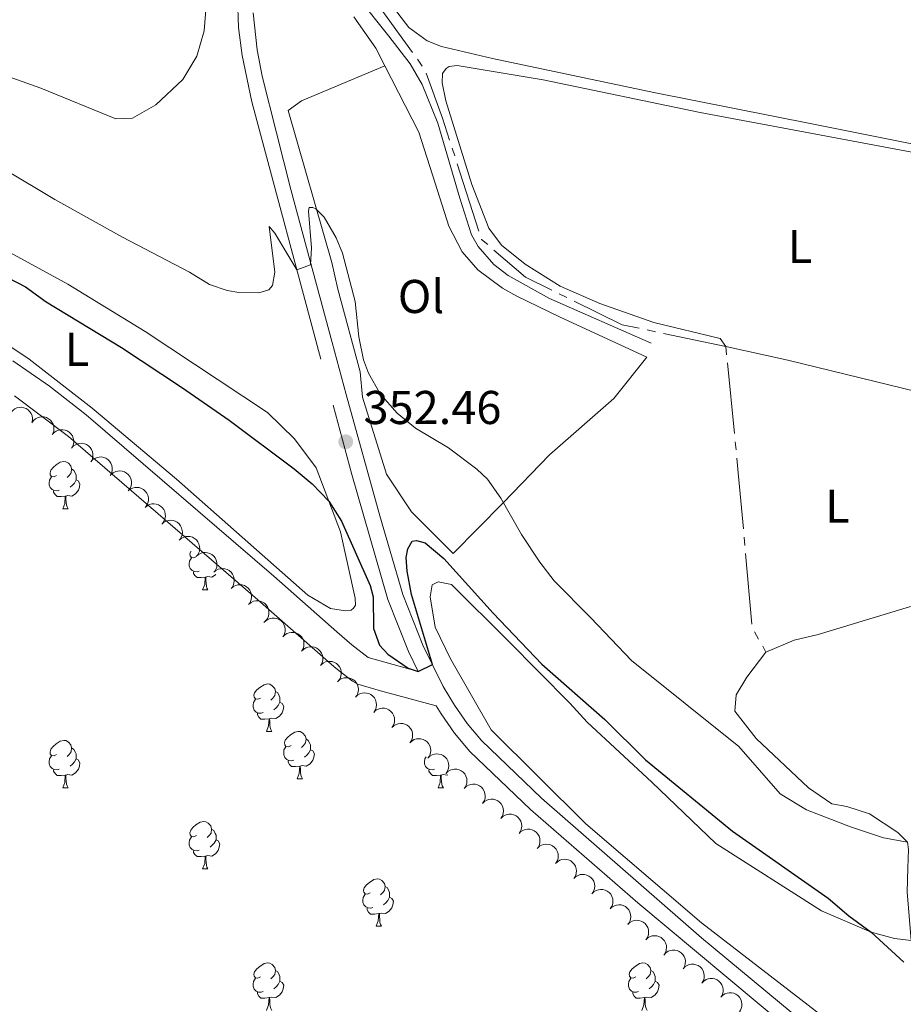
# Model space of a CAD drawing. Units: metres. Extents: x 627787 to 632297, y 694716 to 697768.
# Drawn here: x 630059 to 630246, y 695430 to 695638 of the extents above; entities that cross this region are included whole.
import ezdxf
from ezdxf.enums import TextEntityAlignment as Align

# ---------------------------------------------------------------- set-up
doc = ezdxf.new("R2010")
doc.units = ezdxf.units.M
doc.header["$MEASUREMENT"] = 0
doc.linetypes.add('DGN Style 3', pattern=[78.86977, 56.33555, -22.53422])
for name, color, linetype, lineweight in [('Carátula', 7, 'Continuous', 0), ('Elementos auxiliares', 7, 'Continuous', 0), ('Entidades rústicas y varios', 7, 'Continuous', 0), ('Hidrografía', 7, 'Continuous', 0), ('Relieve y altimetría', 7, 'Continuous', 0), ('Textos de rotulación', 7, 'Continuous', 0), ('Viales y ferrocarril', 7, 'Continuous', 0)]:
    doc.layers.add(name, color=color, linetype=linetype, lineweight=lineweight)
doc.styles.add('Style-Arial', font='txt')
doc.styles.add('Style-Arial Narrow', font='txt')

# ---------------------------------------------------------------- blocks, each defined once
blk = doc.blocks.new('5PATER_45')
at = {"layer": 'Relieve y altimetría', "linetype": 'Continuous', "lineweight": 0}
h = blk.add_hatch(color=250, dxfattribs=at)
edge = h.paths.add_edge_path()
edge.add_ellipse((0, 0), major_axis=(-1.1, -1.11), ratio=0.999422, start_angle=0, end_angle=360)

msp = doc.modelspace()

# ---------------------------------------------------------------- linework, layer by layer
at = {"layer": 'Carátula', "color": 7, "linetype": 'Continuous', "lineweight": 0}
msp.add_3dface([(627842.822, 694715.671), (632297.044, 694798.715), (632241.681, 697768.21), (627787.459, 697685.166)], dxfattribs=at)
at = {"layer": 'Elementos auxiliares', "color": 250, "linetype": 'Continuous', "lineweight": 0}
msp.add_3dface([(628705.36, 695125.74), (628662.77, 697439), (632091.16, 697502.92), (632134.88, 695189.68)], dxfattribs=at)
at = {"layer": 'Entidades rústicas y varios', "color": 92, "linetype": 'Continuous', "lineweight": 0, "flags": 128}
for points, elevation in [([(630056.611, 695554.329), (630056.788, 695554.863), (630057.103, 695555.357), (630057.44, 695555.702), (630057.808, 695555.953), (630058.254, 695556.162), (630058.733, 695556.276), (630059.223, 695556.293), (630059.718, 695556.204), (630060.192, 695556.025), (630060.619, 695555.75), (630061.007, 695555.358), (630061.26, 695554.959), (630061.453, 695554.504), (630061.562, 695554.023), (630061.559, 695553.642), (630061.495, 695553.259)], 363.553), ([(630061.403, 695553.031), (630061.732, 695553.487), (630062.18, 695553.864), (630062.605, 695554.093), (630063.031, 695554.222), (630063.52, 695554.287), (630064.01, 695554.253), (630064.484, 695554.123), (630064.929, 695553.889), (630065.328, 695553.576), (630065.653, 695553.186), (630065.906, 695552.697), (630066.027, 695552.24), (630066.076, 695551.747), (630066.035, 695551.257), (630065.918, 695550.894), (630065.743, 695550.547)], 363.383), ([(630065.719, 695550.513), (630066.09, 695550.935), (630066.572, 695551.268), (630067.017, 695551.455), (630067.453, 695551.543), (630067.946, 695551.562), (630068.431, 695551.481), (630068.89, 695551.306), (630069.311, 695551.031), (630069.678, 695550.682), (630069.964, 695550.263), (630070.17, 695549.751), (630070.247, 695549.284), (630070.248, 695548.79), (630070.161, 695548.305), (630070.01, 695547.955), (630069.802, 695547.627)], 363.41), ([(630069.801, 695547.628), (630070.172, 695548.05), (630070.654, 695548.383), (630071.099, 695548.57), (630071.536, 695548.658), (630072.028, 695548.677), (630072.513, 695548.596), (630072.972, 695548.421), (630073.393, 695548.146), (630073.76, 695547.797), (630074.046, 695547.378), (630074.252, 695546.866), (630074.329, 695546.399), (630074.33, 695545.905), (630074.243, 695545.42), (630074.092, 695545.07), (630073.884, 695544.742)], 363.525), ([(630073.883, 695544.742), (630074.254, 695545.165), (630074.737, 695545.497), (630075.181, 695545.685), (630075.618, 695545.773), (630076.11, 695545.792), (630076.595, 695545.711), (630077.054, 695545.536), (630077.475, 695545.261), (630077.842, 695544.911), (630078.128, 695544.492), (630078.334, 695543.981), (630078.411, 695543.514), (630078.412, 695543.02), (630078.325, 695542.535), (630078.174, 695542.185), (630077.966, 695541.857)], 363.639), ([(630078.162, 695542.094), (630078.594, 695542.454), (630079.122, 695542.708), (630079.59, 695542.825), (630080.035, 695542.844), (630080.524, 695542.786), (630080.991, 695542.631), (630081.417, 695542.388), (630081.791, 695542.051), (630082.1, 695541.649), (630082.317, 695541.191), (630082.441, 695540.653), (630082.446, 695540.181), (630082.37, 695539.692), (630082.209, 695539.226), (630082.006, 695538.904), (630081.75, 695538.612)], 363.739), ([(630081.75, 695538.612), (630082.182, 695538.972), (630082.71, 695539.226), (630083.177, 695539.342), (630083.623, 695539.362), (630084.112, 695539.304), (630084.579, 695539.149), (630085.005, 695538.905), (630085.378, 695538.569), (630085.687, 695538.167), (630085.905, 695537.708), (630086.029, 695537.171), (630086.034, 695536.698), (630085.958, 695536.209), (630085.797, 695535.744), (630085.594, 695535.422), (630085.338, 695535.129)], 363.707), ([(630085.338, 695535.129), (630085.769, 695535.489), (630086.297, 695535.743), (630086.765, 695535.86), (630087.21, 695535.879), (630087.7, 695535.822), (630088.167, 695535.667), (630088.593, 695535.423), (630088.966, 695535.087), (630089.275, 695534.684), (630089.493, 695534.226), (630089.617, 695533.689), (630089.621, 695533.216), (630089.546, 695532.727), (630089.385, 695532.262), (630089.181, 695531.939), (630088.926, 695531.647)], 363.675), ([(630088.893, 695531.613), (630089.317, 695531.982), (630089.84, 695532.248), (630090.305, 695532.374), (630090.75, 695532.403), (630091.24, 695532.356), (630091.71, 695532.211), (630092.142, 695531.976), (630092.522, 695531.648), (630092.839, 695531.252), (630093.067, 695530.798), (630093.202, 695530.264), (630093.217, 695529.791), (630093.152, 695529.301), (630093, 695528.832), (630092.804, 695528.506), (630092.554, 695528.208)], 363.653), ([(630092.553, 695528.209), (630092.977, 695528.578), (630093.499, 695528.843), (630093.965, 695528.97), (630094.409, 695528.999), (630094.9, 695528.951), (630095.37, 695528.806), (630095.801, 695528.572), (630096.182, 695528.243), (630096.499, 695527.848), (630096.727, 695527.394), (630096.862, 695526.86), (630096.876, 695526.387), (630096.811, 695525.896), (630096.66, 695525.428), (630096.464, 695525.101), (630096.214, 695524.804)], 363.781), ([(630096.213, 695524.805), (630096.637, 695525.174), (630097.159, 695525.439), (630097.625, 695525.565), (630098.069, 695525.594), (630098.56, 695525.547), (630099.03, 695525.402), (630099.461, 695525.167), (630099.841, 695524.839), (630100.159, 695524.443), (630100.387, 695523.99), (630100.522, 695523.455), (630100.536, 695522.983), (630100.471, 695522.492), (630100.32, 695522.024), (630100.123, 695521.697), (630099.874, 695521.399)], 363.909), ([(630099.873, 695521.4), (630100.297, 695521.77), (630100.819, 695522.035), (630101.284, 695522.161), (630101.729, 695522.19), (630102.22, 695522.143), (630102.69, 695521.998), (630103.121, 695521.763), (630103.501, 695521.435), (630103.819, 695521.039), (630104.046, 695520.585), (630104.181, 695520.051), (630104.196, 695519.578), (630104.131, 695519.088), (630103.98, 695518.619), (630103.783, 695518.293), (630103.534, 695517.995)], 364.037), ([(630103.532, 695517.996), (630103.956, 695518.365), (630104.479, 695518.63), (630104.944, 695518.757), (630105.389, 695518.786), (630105.88, 695518.738), (630106.35, 695518.593), (630106.781, 695518.359), (630107.161, 695518.03), (630107.479, 695517.635), (630107.706, 695517.181), (630107.841, 695516.647), (630107.856, 695516.174), (630107.791, 695515.683), (630107.64, 695515.215), (630107.443, 695514.888), (630107.193, 695514.591)], 364.166), ([(630107.299, 695514.699), (630107.746, 695515.04), (630108.285, 695515.27), (630108.757, 695515.366), (630109.203, 695515.365), (630109.689, 695515.286), (630110.149, 695515.11), (630110.564, 695514.848), (630110.922, 695514.496), (630111.213, 695514.08), (630111.41, 695513.613), (630111.51, 695513.07), (630111.494, 695512.598), (630111.397, 695512.113), (630111.215, 695511.655), (630110.998, 695511.342), (630110.729, 695511.061)], 364.289), ([(630110.463, 695510.765), (630110.849, 695511.174), (630111.343, 695511.489), (630111.793, 695511.66), (630112.233, 695511.732), (630112.726, 695511.733), (630113.208, 695511.635), (630113.66, 695511.443), (630114.071, 695511.154), (630114.425, 695510.791), (630114.696, 695510.362), (630114.883, 695509.843), (630114.943, 695509.374), (630114.926, 695508.879), (630114.822, 695508.398), (630114.658, 695508.054), (630114.439, 695507.733)], 364.289), ([(630114.439, 695507.733), (630114.824, 695508.142), (630115.319, 695508.457), (630115.769, 695508.628), (630116.209, 695508.7), (630116.702, 695508.701), (630117.184, 695508.603), (630117.636, 695508.411), (630118.046, 695508.122), (630118.401, 695507.759), (630118.672, 695507.33), (630118.858, 695506.811), (630118.919, 695506.342), (630118.902, 695505.847), (630118.798, 695505.366), (630118.634, 695505.022), (630118.414, 695504.702)], 364.289), ([(630118.414, 695504.702), (630118.8, 695505.11), (630119.294, 695505.425), (630119.745, 695505.596), (630120.185, 695505.669), (630120.678, 695505.669), (630121.16, 695505.571), (630121.612, 695505.38), (630122.022, 695505.09), (630122.377, 695504.727), (630122.648, 695504.298), (630122.834, 695503.779), (630122.895, 695503.31), (630122.878, 695502.816), (630122.773, 695502.335), (630122.61, 695501.99), (630122.39, 695501.67)], 364.289), ([(630122.526, 695501.827), (630122.958, 695502.187), (630123.486, 695502.44), (630123.954, 695502.557), (630124.399, 695502.576), (630124.889, 695502.518), (630125.356, 695502.362), (630125.782, 695502.118), (630126.154, 695501.782), (630126.463, 695501.379), (630126.681, 695500.921), (630126.804, 695500.383), (630126.808, 695499.911), (630126.733, 695499.422), (630126.571, 695498.957), (630126.368, 695498.634), (630126.111, 695498.342)], 364.289), ([(630126.02, 695498.242), (630126.426, 695498.631), (630126.935, 695498.921), (630127.394, 695499.07), (630127.837, 695499.12), (630128.329, 695499.096), (630128.806, 695498.974), (630129.248, 695498.76), (630129.643, 695498.45), (630129.979, 695498.07), (630130.229, 695497.628), (630130.389, 695497.101), (630130.426, 695496.63), (630130.385, 695496.137), (630130.257, 695495.661), (630130.076, 695495.326), (630129.841, 695495.016)], 364.296), ([(630129.841, 695495.017), (630130.246, 695495.406), (630130.755, 695495.696), (630131.214, 695495.844), (630131.657, 695495.894), (630132.149, 695495.871), (630132.626, 695495.748), (630133.068, 695495.535), (630133.463, 695495.225), (630133.799, 695494.845), (630134.049, 695494.403), (630134.209, 695493.876), (630134.246, 695493.404), (630134.205, 695492.911), (630134.077, 695492.436), (630133.896, 695492.1), (630133.661, 695491.791)], 364.36), ([(630133.661, 695491.791), (630134.066, 695492.18), (630134.576, 695492.47), (630135.034, 695492.619), (630135.477, 695492.669), (630135.969, 695492.645), (630136.446, 695492.523), (630136.888, 695492.31), (630137.283, 695492), (630137.62, 695491.62), (630137.869, 695491.178), (630138.029, 695490.65), (630138.067, 695490.179), (630138.025, 695489.686), (630137.897, 695489.211), (630137.716, 695488.875), (630137.481, 695488.566)], 364.423), ([(630137.481, 695488.566), (630137.887, 695488.955), (630138.396, 695489.245), (630138.854, 695489.394), (630139.297, 695489.444), (630139.789, 695489.42), (630140.266, 695489.298), (630140.708, 695489.084), (630141.104, 695488.774), (630141.44, 695488.394), (630141.689, 695487.952), (630141.849, 695487.425), (630141.887, 695486.954), (630141.845, 695486.461), (630141.717, 695485.985), (630141.536, 695485.65), (630141.301, 695485.34)], 364.487), ([(630141.301, 695485.341), (630141.707, 695485.73), (630142.216, 695486.02), (630142.674, 695486.168), (630143.117, 695486.218), (630143.61, 695486.195), (630144.086, 695486.072), (630144.528, 695485.859), (630144.924, 695485.549), (630145.26, 695485.169), (630145.509, 695484.727), (630145.67, 695484.2), (630145.707, 695483.728), (630145.665, 695483.235), (630145.537, 695482.76), (630145.356, 695482.424), (630145.121, 695482.115)], 364.55), ([(630145.121, 695482.115), (630145.527, 695482.504), (630146.036, 695482.794), (630146.495, 695482.943), (630146.937, 695482.993), (630147.43, 695482.969), (630147.906, 695482.847), (630148.348, 695482.634), (630148.744, 695482.324), (630149.08, 695481.944), (630149.329, 695481.502), (630149.49, 695480.974), (630149.527, 695480.503), (630149.486, 695480.01), (630149.357, 695479.535), (630149.176, 695479.199), (630148.941, 695478.89)], 364.614), ([(630148.935, 695478.882), (630149.335, 695479.276), (630149.841, 695479.573), (630150.297, 695479.727), (630150.739, 695479.783), (630151.232, 695479.766), (630151.71, 695479.65), (630152.155, 695479.442), (630152.554, 695479.137), (630152.895, 695478.762), (630153.15, 695478.323), (630153.318, 695477.798), (630153.361, 695477.327), (630153.326, 695476.833), (630153.204, 695476.356), (630153.027, 695476.018), (630152.796, 695475.706)], 364.64), ([(630152.796, 695475.706), (630153.197, 695476.1), (630153.702, 695476.397), (630154.159, 695476.552), (630154.601, 695476.607), (630155.094, 695476.59), (630155.572, 695476.474), (630156.016, 695476.266), (630156.416, 695475.962), (630156.757, 695475.586), (630157.012, 695475.147), (630157.179, 695474.622), (630157.223, 695474.151), (630157.188, 695473.658), (630157.065, 695473.181), (630156.889, 695472.843), (630156.658, 695472.53)], 364.592), ([(630156.658, 695472.53), (630157.059, 695472.925), (630157.564, 695473.221), (630158.021, 695473.376), (630158.463, 695473.432), (630158.955, 695473.414), (630159.433, 695473.298), (630159.878, 695473.09), (630160.278, 695472.786), (630160.619, 695472.41), (630160.873, 695471.972), (630161.041, 695471.446), (630161.084, 695470.975), (630161.049, 695470.482), (630160.927, 695470.005), (630160.751, 695469.667), (630160.52, 695469.355)], 364.545), ([(630160.52, 695469.355), (630160.92, 695469.749), (630161.426, 695470.045), (630161.882, 695470.2), (630162.324, 695470.256), (630162.817, 695470.239), (630163.295, 695470.122), (630163.74, 695469.915), (630164.139, 695469.61), (630164.48, 695469.234), (630164.735, 695468.796), (630164.902, 695468.27), (630164.946, 695467.8), (630164.911, 695467.306), (630164.789, 695466.829), (630164.612, 695466.491), (630164.381, 695466.179)], 364.497), ([(630164.381, 695466.18), (630164.783, 695466.573), (630165.289, 695466.868), (630165.746, 695467.022), (630166.188, 695467.076), (630166.681, 695467.058), (630167.158, 695466.941), (630167.603, 695466.732), (630168.001, 695466.426), (630168.341, 695466.05), (630168.595, 695465.61), (630168.761, 695465.084), (630168.803, 695464.614), (630168.767, 695464.12), (630168.644, 695463.643), (630168.467, 695463.306), (630168.235, 695462.994)], 364.529), ([(630168.234, 695462.995), (630168.635, 695463.388), (630169.141, 695463.684), (630169.598, 695463.837), (630170.041, 695463.892), (630170.533, 695463.873), (630171.011, 695463.756), (630171.455, 695463.547), (630171.854, 695463.242), (630172.194, 695462.865), (630172.448, 695462.426), (630172.614, 695461.9), (630172.656, 695461.429), (630172.62, 695460.935), (630172.496, 695460.459), (630172.319, 695460.121), (630172.088, 695459.81)], 364.653), ([(630172.086, 695459.811), (630172.488, 695460.204), (630172.994, 695460.499), (630173.451, 695460.653), (630173.893, 695460.707), (630174.386, 695460.689), (630174.864, 695460.571), (630175.308, 695460.363), (630175.707, 695460.057), (630176.047, 695459.68), (630176.301, 695459.241), (630176.467, 695458.715), (630176.509, 695458.244), (630176.473, 695457.751), (630176.349, 695457.274), (630176.172, 695456.937), (630175.94, 695456.625)], 364.776), ([(630175.939, 695456.626), (630176.341, 695457.019), (630176.847, 695457.314), (630177.304, 695457.468), (630177.746, 695457.523), (630178.239, 695457.504), (630178.717, 695457.387), (630179.161, 695457.178), (630179.559, 695456.872), (630179.9, 695456.496), (630180.153, 695456.057), (630180.319, 695455.531), (630180.362, 695455.06), (630180.325, 695454.566), (630180.202, 695454.09), (630180.025, 695453.752), (630179.793, 695453.44)], 364.9), ([(630179.792, 695453.441), (630180.193, 695453.835), (630180.7, 695454.13), (630181.157, 695454.283), (630181.599, 695454.338), (630182.091, 695454.32), (630182.569, 695454.202), (630183.013, 695453.993), (630183.412, 695453.688), (630183.752, 695453.311), (630184.006, 695452.872), (630184.172, 695452.346), (630184.214, 695451.875), (630184.178, 695451.382), (630184.055, 695450.905), (630183.877, 695450.568), (630183.646, 695450.256)], 365.023), ([(630183.609, 695450.228), (630184.02, 695450.612), (630184.532, 695450.896), (630184.993, 695451.039), (630185.436, 695451.083), (630185.928, 695451.053), (630186.403, 695450.925), (630186.843, 695450.706), (630187.234, 695450.392), (630187.566, 695450.007), (630187.809, 695449.562), (630187.963, 695449.033), (630187.994, 695448.561), (630187.947, 695448.069), (630187.813, 695447.595), (630187.628, 695447.262), (630187.389, 695446.955)], 364.74), ([(630187.38, 695446.962), (630187.791, 695447.346), (630188.304, 695447.63), (630188.764, 695447.773), (630189.208, 695447.817), (630189.7, 695447.788), (630190.175, 695447.659), (630190.614, 695447.44), (630191.005, 695447.126), (630191.337, 695446.741), (630191.58, 695446.296), (630191.734, 695445.767), (630191.766, 695445.295), (630191.718, 695444.803), (630191.584, 695444.329), (630191.399, 695443.996), (630191.16, 695443.689)], 364.406), ([(630191.161, 695443.691), (630191.571, 695444.076), (630192.084, 695444.36), (630192.544, 695444.503), (630192.988, 695444.548), (630193.48, 695444.519), (630193.955, 695444.391), (630194.394, 695444.172), (630194.786, 695443.858), (630195.118, 695443.474), (630195.362, 695443.029), (630195.516, 695442.5), (630195.548, 695442.028), (630195.501, 695441.536), (630195.367, 695441.062), (630195.183, 695440.729), (630194.944, 695440.422)], 364.394), ([(630195.039, 695440.542), (630195.422, 695440.953), (630195.914, 695441.271), (630196.364, 695441.446), (630196.803, 695441.521), (630197.296, 695441.525), (630197.778, 695441.429), (630198.232, 695441.241), (630198.644, 695440.954), (630199.001, 695440.593), (630199.275, 695440.166), (630199.464, 695439.648), (630199.528, 695439.18), (630199.515, 695438.685), (630199.413, 695438.203), (630199.251, 695437.858), (630199.034, 695437.536)], 364.253), ([(630199.032, 695437.537), (630199.416, 695437.949), (630199.908, 695438.267), (630200.357, 695438.441), (630200.797, 695438.516), (630201.29, 695438.52), (630201.772, 695438.425), (630202.226, 695438.236), (630202.638, 695437.949), (630202.995, 695437.589), (630203.268, 695437.161), (630203.458, 695436.644), (630203.522, 695436.175), (630203.508, 695435.681), (630203.407, 695435.199), (630203.245, 695434.854), (630203.028, 695434.531)], 364.105), ([(630203.026, 695434.533), (630203.409, 695434.944), (630203.901, 695435.262), (630204.351, 695435.436), (630204.79, 695435.511), (630205.283, 695435.515), (630205.766, 695435.42), (630206.219, 695435.231), (630206.631, 695434.944), (630206.988, 695434.584), (630207.262, 695434.157), (630207.452, 695433.639), (630207.516, 695433.17), (630207.502, 695432.676), (630207.4, 695432.194), (630207.239, 695431.849), (630207.022, 695431.527)], 363.957), ([(630207.015, 695431.536), (630207.404, 695431.942), (630207.901, 695432.253), (630208.353, 695432.421), (630208.793, 695432.489), (630209.286, 695432.486), (630209.767, 695432.384), (630210.218, 695432.189), (630210.626, 695431.897), (630210.978, 695431.531), (630211.245, 695431.1), (630211.428, 695430.58), (630211.485, 695430.11), (630211.464, 695429.616), (630211.356, 695429.136), (630211.189, 695428.793), (630210.968, 695428.474)], 363.668)]:
    msp.add_lwpolyline(points, dxfattribs=dict(at, elevation=elevation))
for points in [[(630066.626, 695541.874), (630066.096, 695541.609), (630065.566, 695541.664), (630065.301, 695542.034), (630065.246, 695542.459), (630065.406, 695542.979), (630065.886, 695543.574), (630066.521, 695544.104), (630067.421, 695544.689), (630068.166, 695544.849), (630068.591, 695544.794), (630069.121, 695544.479), (630069.651, 695543.894), (630069.811, 695543.254), (630069.701, 695542.404), (630069.276, 695541.874), (630068.856, 695541.449)], [(630069.811, 695543.254), (630070.286, 695542.939), (630070.601, 695542.299), (630070.761, 695541.979), (630070.761, 695541.399), (630070.761, 695540.974), (630070.391, 695540.284), (630069.971, 695539.804), (630069.491, 695539.384)], [(630067.211, 695538.794), (630066.786, 695538.634), (630066.201, 695538.694), (630065.726, 695538.904), (630065.301, 695539.329), (630065.086, 695539.914), (630065.086, 695540.334), (630065.141, 695540.919), (630065.566, 695541.609)], [(630070.761, 695540.974), (630071.216, 695540.724), (630071.561, 695540.109), (630071.451, 695539.384), (630071.241, 695538.744), (630070.656, 695538.004), (630069.861, 695537.524), (630069.011, 695537.629), (630068.581, 695537.499)], [(630068.471, 695537.499), (630067.581, 695537.414), (630066.736, 695537.414), (630066.311, 695537.844), (630065.991, 695538.319), (630065.991, 695538.634)], [(630067.926, 695534.814), (630068.361, 695535.974), (630068.471, 695537.499), (630068.581, 695537.499), (630068.616, 695536.914), (630068.651, 695536.229), (630068.721, 695535.614), (630068.836, 695535.214), (630069.051, 695534.814)], [(630067.926, 695534.814), (630069.051, 695534.814)], [(630096.788, 695521.651), (630096.363, 695521.491), (630095.778, 695521.551), (630095.303, 695521.761), (630094.878, 695522.186), (630094.663, 695522.771), (630094.663, 695523.191), (630094.718, 695523.776), (630095.143, 695524.466)], [(630096.203, 695524.731), (630095.673, 695524.466), (630095.143, 695524.521), (630094.878, 695524.891), (630094.823, 695525.316), (630094.983, 695525.836), (630095.035, 695525.9)], [(630098.048, 695520.356), (630097.158, 695520.271), (630096.313, 695520.271), (630095.888, 695520.701), (630095.568, 695521.176), (630095.568, 695521.491)], [(630097.503, 695517.671), (630097.938, 695518.831), (630098.048, 695520.356), (630098.158, 695520.356), (630098.193, 695519.771), (630098.228, 695519.086), (630098.298, 695518.471), (630098.413, 695518.071), (630098.628, 695517.671)], [(630100.326, 695520.979), (630100.233, 695520.861), (630099.438, 695520.381), (630098.588, 695520.486), (630098.158, 695520.356)], [(630097.503, 695517.671), (630098.628, 695517.671)], [(630109.706, 695494.822), (630109.176, 695494.557), (630108.646, 695494.612), (630108.381, 695494.982), (630108.326, 695495.407), (630108.486, 695495.927), (630108.966, 695496.522), (630109.601, 695497.052), (630110.501, 695497.637), (630111.246, 695497.797), (630111.671, 695497.742), (630112.201, 695497.427), (630112.731, 695496.842), (630112.891, 695496.202), (630112.781, 695495.352), (630112.356, 695494.822), (630111.936, 695494.397)], [(630112.891, 695496.202), (630113.366, 695495.887), (630113.681, 695495.247), (630113.841, 695494.927), (630113.841, 695494.347), (630113.841, 695493.922), (630113.471, 695493.232), (630113.051, 695492.752), (630112.571, 695492.332)], [(630110.291, 695491.742), (630109.866, 695491.582), (630109.281, 695491.642), (630108.806, 695491.852), (630108.381, 695492.277), (630108.166, 695492.862), (630108.166, 695493.282), (630108.221, 695493.867), (630108.646, 695494.557)], [(630113.841, 695493.922), (630114.296, 695493.672), (630114.641, 695493.057), (630114.531, 695492.332), (630114.321, 695491.692), (630113.736, 695490.952), (630112.941, 695490.472), (630112.091, 695490.577), (630111.661, 695490.447)], [(630111.551, 695490.447), (630110.661, 695490.362), (630109.816, 695490.362), (630109.391, 695490.792), (630109.071, 695491.267), (630109.071, 695491.582)], [(630111.006, 695487.762), (630111.441, 695488.922), (630111.551, 695490.447), (630111.661, 695490.447), (630111.696, 695489.862), (630111.731, 695489.177), (630111.801, 695488.562), (630111.916, 695488.162), (630112.131, 695487.762)], [(630111.006, 695487.762), (630112.131, 695487.762)], [(630116.181, 695484.787), (630115.651, 695484.522), (630115.121, 695484.577), (630114.856, 695484.947), (630114.801, 695485.372), (630114.961, 695485.892), (630115.441, 695486.487), (630116.076, 695487.017), (630116.976, 695487.602), (630117.721, 695487.762), (630118.146, 695487.707), (630118.676, 695487.392), (630119.206, 695486.807), (630119.366, 695486.167), (630119.256, 695485.317), (630118.831, 695484.787), (630118.411, 695484.362)], [(630066.626, 695482.882), (630066.096, 695482.617), (630065.566, 695482.672), (630065.301, 695483.042), (630065.246, 695483.467), (630065.406, 695483.987), (630065.886, 695484.582), (630066.521, 695485.112), (630067.421, 695485.697), (630068.166, 695485.857), (630068.591, 695485.802), (630069.121, 695485.487), (630069.651, 695484.902), (630069.811, 695484.262), (630069.701, 695483.412), (630069.276, 695482.882), (630068.856, 695482.457)], [(630116.766, 695481.707), (630116.341, 695481.547), (630115.756, 695481.607), (630115.281, 695481.817), (630114.856, 695482.242), (630114.641, 695482.827), (630114.641, 695483.247), (630114.696, 695483.832), (630115.121, 695484.522)], [(630119.366, 695486.167), (630119.841, 695485.852), (630120.156, 695485.212), (630120.316, 695484.892), (630120.316, 695484.312), (630120.316, 695483.887), (630119.946, 695483.197), (630119.526, 695482.717), (630119.046, 695482.297)], [(630067.211, 695479.802), (630066.786, 695479.642), (630066.201, 695479.702), (630065.726, 695479.912), (630065.301, 695480.337), (630065.086, 695480.922), (630065.086, 695481.342), (630065.141, 695481.927), (630065.566, 695482.617)], [(630069.811, 695484.262), (630070.286, 695483.947), (630070.601, 695483.307), (630070.761, 695482.987), (630070.761, 695482.407), (630070.761, 695481.982), (630070.391, 695481.292), (630069.971, 695480.812), (630069.491, 695480.392)], [(630120.316, 695483.887), (630120.771, 695483.637), (630121.116, 695483.022), (630121.006, 695482.297), (630120.796, 695481.657), (630120.211, 695480.917), (630119.416, 695480.437), (630118.566, 695480.542), (630118.136, 695480.412)], [(630146.538, 695479.802), (630146.113, 695479.642), (630145.528, 695479.702), (630145.053, 695479.912), (630144.628, 695480.337), (630144.413, 695480.922), (630144.413, 695481.342), (630144.468, 695481.927), (630144.768, 695482.414)], [(630070.761, 695481.982), (630071.216, 695481.732), (630071.561, 695481.117), (630071.451, 695480.392), (630071.241, 695479.752), (630070.656, 695479.012), (630069.861, 695478.532), (630069.011, 695478.637), (630068.581, 695478.507)], [(630118.026, 695480.412), (630117.136, 695480.327), (630116.291, 695480.327), (630115.866, 695480.757), (630115.546, 695481.232), (630115.546, 695481.547)], [(630117.481, 695477.727), (630117.916, 695478.887), (630118.026, 695480.412), (630118.136, 695480.412), (630118.171, 695479.827), (630118.206, 695479.142), (630118.276, 695478.527), (630118.391, 695478.127), (630118.606, 695477.727)], [(630068.471, 695478.507), (630067.581, 695478.422), (630066.736, 695478.422), (630066.311, 695478.852), (630065.991, 695479.327), (630065.991, 695479.642)], [(630067.926, 695475.822), (630068.361, 695476.982), (630068.471, 695478.507), (630068.581, 695478.507), (630068.616, 695477.922), (630068.651, 695477.237), (630068.721, 695476.622), (630068.836, 695476.222), (630069.051, 695475.822)], [(630147.798, 695478.507), (630146.908, 695478.422), (630146.063, 695478.422), (630145.638, 695478.852), (630145.318, 695479.327), (630145.318, 695479.642)], [(630147.253, 695475.822), (630147.688, 695476.982), (630147.798, 695478.507), (630147.908, 695478.507), (630147.943, 695477.922), (630147.978, 695477.237), (630148.048, 695476.622), (630148.163, 695476.222), (630148.378, 695475.822)], [(630149.291, 695478.594), (630149.188, 695478.532), (630148.338, 695478.637), (630147.908, 695478.507)], [(630117.481, 695477.727), (630118.606, 695477.727)], [(630067.926, 695475.822), (630069.051, 695475.822)], [(630147.253, 695475.822), (630148.378, 695475.822)], [(630096.203, 695465.739), (630095.673, 695465.474), (630095.143, 695465.529), (630094.878, 695465.899), (630094.823, 695466.324), (630094.983, 695466.844), (630095.463, 695467.439), (630096.098, 695467.969), (630096.998, 695468.554), (630097.743, 695468.714), (630098.168, 695468.659), (630098.698, 695468.344), (630099.228, 695467.759), (630099.388, 695467.119), (630099.278, 695466.269), (630098.853, 695465.739), (630098.433, 695465.314)], [(630099.388, 695467.119), (630099.863, 695466.804), (630100.178, 695466.164), (630100.338, 695465.844), (630100.338, 695465.264), (630100.338, 695464.839), (630099.968, 695464.149), (630099.548, 695463.669), (630099.068, 695463.249)], [(630096.788, 695462.659), (630096.363, 695462.499), (630095.778, 695462.559), (630095.303, 695462.769), (630094.878, 695463.194), (630094.663, 695463.779), (630094.663, 695464.199), (630094.718, 695464.784), (630095.143, 695465.474)], [(630100.338, 695464.839), (630100.793, 695464.589), (630101.138, 695463.974), (630101.028, 695463.249), (630100.818, 695462.609), (630100.233, 695461.869), (630099.438, 695461.389), (630098.588, 695461.494), (630098.158, 695461.364)], [(630098.048, 695461.364), (630097.158, 695461.279), (630096.313, 695461.279), (630095.888, 695461.709), (630095.568, 695462.184), (630095.568, 695462.499)], [(630097.503, 695458.679), (630097.938, 695459.839), (630098.048, 695461.364), (630098.158, 695461.364), (630098.193, 695460.779), (630098.228, 695460.094), (630098.298, 695459.479), (630098.413, 695459.079), (630098.628, 695458.679)], [(630097.503, 695458.679), (630098.628, 695458.679)], [(630132.894, 695453.599), (630132.364, 695453.334), (630131.834, 695453.389), (630131.569, 695453.759), (630131.514, 695454.184), (630131.674, 695454.704), (630132.154, 695455.299), (630132.789, 695455.829), (630133.689, 695456.414), (630134.434, 695456.574), (630134.859, 695456.519), (630135.389, 695456.204), (630135.919, 695455.619), (630136.079, 695454.979), (630135.969, 695454.129), (630135.544, 695453.599), (630135.124, 695453.174)], [(630133.479, 695450.519), (630133.054, 695450.359), (630132.469, 695450.419), (630131.994, 695450.629), (630131.569, 695451.054), (630131.354, 695451.639), (630131.354, 695452.059), (630131.409, 695452.644), (630131.834, 695453.334)], [(630136.079, 695454.979), (630136.554, 695454.664), (630136.869, 695454.024), (630137.029, 695453.704), (630137.029, 695453.124), (630137.029, 695452.699), (630136.659, 695452.009), (630136.239, 695451.529), (630135.759, 695451.109)], [(630137.029, 695452.699), (630137.484, 695452.449), (630137.829, 695451.834), (630137.719, 695451.109), (630137.509, 695450.469), (630136.924, 695449.729), (630136.129, 695449.249), (630135.279, 695449.354), (630134.849, 695449.224)], [(630134.739, 695449.224), (630133.849, 695449.139), (630133.004, 695449.139), (630132.579, 695449.569), (630132.259, 695450.044), (630132.259, 695450.359)], [(630134.194, 695446.539), (630134.629, 695447.699), (630134.739, 695449.224), (630134.849, 695449.224), (630134.884, 695448.639), (630134.919, 695447.954), (630134.989, 695447.339), (630135.104, 695446.939), (630135.319, 695446.539)], [(630134.194, 695446.539), (630135.319, 695446.539)], [(630109.706, 695435.83), (630109.176, 695435.565), (630108.646, 695435.62), (630108.381, 695435.99), (630108.326, 695436.415), (630108.486, 695436.935), (630108.966, 695437.53), (630109.601, 695438.06), (630110.501, 695438.645), (630111.246, 695438.805), (630111.671, 695438.75), (630112.201, 695438.435), (630112.731, 695437.85), (630112.891, 695437.21), (630112.781, 695436.36), (630112.356, 695435.83), (630111.936, 695435.405)], [(630189.033, 695435.83), (630188.503, 695435.565), (630187.973, 695435.62), (630187.708, 695435.99), (630187.653, 695436.415), (630187.813, 695436.935), (630188.293, 695437.53), (630188.928, 695438.06), (630189.828, 695438.645), (630190.573, 695438.805), (630190.998, 695438.75), (630191.528, 695438.435), (630192.058, 695437.85), (630192.218, 695437.21), (630192.108, 695436.36), (630191.683, 695435.83), (630191.263, 695435.405)], [(630112.891, 695437.21), (630113.366, 695436.895), (630113.681, 695436.255), (630113.841, 695435.935), (630113.841, 695435.355), (630113.841, 695434.93), (630113.471, 695434.24), (630113.051, 695433.76), (630112.571, 695433.34)], [(630192.218, 695437.21), (630192.693, 695436.895), (630193.008, 695436.255), (630193.168, 695435.935), (630193.168, 695435.355), (630193.168, 695434.93), (630192.798, 695434.24), (630192.378, 695433.76), (630191.898, 695433.34)], [(630110.291, 695432.75), (630109.866, 695432.59), (630109.281, 695432.65), (630108.806, 695432.86), (630108.381, 695433.285), (630108.166, 695433.87), (630108.166, 695434.29), (630108.221, 695434.875), (630108.646, 695435.565)], [(630113.841, 695434.93), (630114.296, 695434.68), (630114.641, 695434.065), (630114.531, 695433.34), (630114.321, 695432.7), (630113.736, 695431.96), (630112.941, 695431.48), (630112.091, 695431.585), (630111.661, 695431.455)], [(630189.618, 695432.75), (630189.193, 695432.59), (630188.608, 695432.65), (630188.133, 695432.86), (630187.708, 695433.285), (630187.493, 695433.87), (630187.493, 695434.29), (630187.548, 695434.875), (630187.973, 695435.565)], [(630193.168, 695434.93), (630193.623, 695434.68), (630193.968, 695434.065), (630193.858, 695433.34), (630193.648, 695432.7), (630193.063, 695431.96), (630192.268, 695431.48), (630191.418, 695431.585), (630190.988, 695431.455)], [(630111.551, 695431.455), (630110.661, 695431.37), (630109.816, 695431.37), (630109.391, 695431.8), (630109.071, 695432.275), (630109.071, 695432.59)], [(630190.878, 695431.455), (630189.988, 695431.37), (630189.143, 695431.37), (630188.718, 695431.8), (630188.398, 695432.275), (630188.398, 695432.59)], [(630111.006, 695428.77), (630111.441, 695429.93), (630111.551, 695431.455), (630111.661, 695431.455), (630111.696, 695430.87), (630111.731, 695430.185), (630111.801, 695429.57), (630111.916, 695429.17), (630112.131, 695428.77)], [(630190.333, 695428.77), (630190.768, 695429.93), (630190.878, 695431.455), (630190.988, 695431.455), (630191.023, 695430.87), (630191.058, 695430.185), (630191.128, 695429.57), (630191.243, 695429.17), (630191.458, 695428.77)]]:
    msp.add_lwpolyline(points, dxfattribs=at)
at = {"layer": 'Entidades rústicas y varios', "color": 92, "linetype": 'Continuous', "lineweight": 0}
for points in [[(630058.43, 695762.543, 360.136), (630080.872, 695745.65, 360.031), (630127.202, 695711.753, 359.716), (630134.358, 695707.387, 359.61), (630135.705, 695705.041, 359.61), (630135.735, 695702.94, 359.61), (630131.106, 695695.78, 359.61), (630119.454, 695683.66, 360.136), (630110.533, 695673.417, 359.821), (630103.304, 695664.382, 359.61), (630099.887, 695655.137, 359.716), (630098.696, 695646.449, 359.61), (630097.794, 695635.926, 359.295), (630096.294, 695630.518, 359.19), (630093.341, 695625.616, 359.19), (630087.636, 695620.28, 359.19), (630082.684, 695617.451, 359.19), (630079.139, 695617.269, 359.19), (630063.282, 695623.746, 359.19), (630053.379, 695627.284, 359.4)], [(630148.02, 695632.599, 358.973), (630144.963, 695633.822, 358.973), (630141.072, 695636.596, 359.078), (630124.401, 695658.429, 359.183), (630123.011, 695661.015, 359.183), (630123.223, 695662.728, 359.183), (630132.754, 695673.518, 359.183), (630135.733, 695674.92, 359.183), (630162.407, 695670.063, 359.288), (630273.311, 695646.033, 359.393), (630283.505, 695643.314, 359.393), (630284.594, 695642.033, 359.393), (630285.019, 695640.995, 359.393), (630281.756, 695613.711, 359.288), (630279.8, 695608.794, 359.183), (630278.639, 695608.103, 359.183), (630272.738, 695607.796, 359.078), (630255.852, 695610.317, 358.973), (630226.256, 695616.269, 359.498), (630192.831, 695622.895, 358.973), (630158.734, 695630.027, 359.078), (630148.02, 695632.599, 358.973)], [(630191.352, 695566.93, 358.861), (630184.387, 695558.186, 358.755), (630170.82, 695546.226, 357.915), (630161.008, 695536.085, 355.08), (630150.424, 695525.396, 351.509), (630141.626, 695534.197, 351.929), (630136.398, 695542.185, 352.244), (630131.319, 695558.452, 353.924), (630130.766, 695563.82, 353.924), (630126.045, 695581.279, 354.344), (630124.828, 695586.891, 354.344), (630115.601, 695619.057, 357.6), (630118.429, 695621.111, 357.705), (630136.039, 695628.495, 359.199)], [(630271.489, 695605.713, 359.29), (630202.679, 695618.646, 358.87), (630169.509, 695625.543, 359.395), (630151.296, 695628.549, 359.395), (630149.594, 695628.367, 359.395), (630148.949, 695627.954, 359.395), (630148.193, 695626.881, 359.395), (630148.12, 695624.908, 359.395), (630148.889, 695621.122, 359.395), (630154.404, 695603.424, 359.29), (630157.961, 695594.205, 359.395), (630160.695, 695590.608, 359.395), (630165.674, 695586.553, 359.395), (630173.035, 695581.912, 359.395), (630181.419, 695578.22, 359.395), (630192.833, 695574.224, 358.765), (630206.855, 695570.831, 358.66), (630208.087, 695569.161, 358.66)], [(630049.052, 695593.209, 350.272), (630069.044, 695582.324, 350.062), (630085.345, 695572.307, 350.377), (630111.205, 695555.199, 350.482), (630116.933, 695549.631, 350.272)], [(630116.933, 695549.631, 350.272), (630121.486, 695543.521, 350.272), (630126.671, 695529.93, 349.747), (630129.759, 695515.917, 348.801), (630129.78, 695514.472, 348.801), (630129.395, 695513.809, 348.591), (630128.875, 695513.408, 348.591), (630127.695, 695513.26, 348.485), (630124.535, 695513.741, 348.275), (630119.765, 695516.564, 348.065), (630091.96, 695541.133, 348.591), (630074.144, 695556.121, 348.906), (630060.86, 695566.443, 349.011), (630053.034, 695571.719, 349.011)], [(630208.087, 695569.161, 358.66), (630221.175, 695566.265, 358.449), (630248.559, 695559.591, 358.87), (630251.761, 695558.554, 358.808)], [(630247.25, 695443.508, 350.345), (630243.721, 695443.997, 350.455), (630238.823, 695445.296, 350.35), (630228.313, 695449.844, 350.034), (630205.959, 695464.023, 349.404), (630192.44, 695477.018, 348.564), (630178.798, 695489.748, 348.879), (630175.134, 695493.71, 348.669), (630162.001, 695506.98, 349.194), (630150.092, 695518.841, 349.299), (630147.317, 695519.416, 349.299), (630146.024, 695518.721, 349.299), (630145.573, 695516.212, 349.194), (630146.682, 695509.809, 349.194), (630149.902, 695503.075, 348.774), (630158.489, 695488.095, 347.934), (630178.517, 695468.2, 348.039), (630202.91, 695447.252, 348.144), (630265.009, 695399.317, 348.459)], [(630216.57, 695504.532, 357.82), (630222.536, 695507.072, 357.925), (630227.622, 695508.274, 358.45), (630246.887, 695514.099, 358.345), (630251.997, 695514.513, 358.345)], [(630247.25, 695443.508, 350.345), (630246.417, 695453.858, 352.34), (630246.532, 695458.853, 352.865), (630246.678, 695462.797, 354.545), (630246.5, 695464.368, 355.491), (630244.469, 695466.409, 355.491), (630238.444, 695470.302, 356.436), (630233.669, 695471.868, 356.226), (630230.5, 695472.431, 356.541), (630225.54, 695475.83, 356.016), (630214.461, 695486.271, 355.596), (630209.955, 695492.047, 356.226), (630210.248, 695495.471, 356.331), (630212.501, 695499.215, 357.171), (630216.57, 695504.532, 357.82)]]:
    msp.add_polyline3d(points, dxfattribs=at)
at = {"layer": 'Hidrografía', "color": 5, "linetype": 'Continuous', "lineweight": 0}
for p, q in [((630133.099, 695643.458), (630141.884, 695631.3)), ((630142.908, 695629.882), (630143.933, 695628.463)), ((630150.241, 695611.117), (630150.777, 695609.451)), ((630151.313, 695607.786), (630155.906, 695593.509)), ((630172.876, 695580.295), (630174.446, 695579.522)), ((630191.49, 695572.643), (630193.202, 695572.284)), ((630194.915, 695571.925), (630208.087, 695569.161)), ((630208.087, 695569.161), (630208.258, 695567.42)), ((630208.43, 695565.678), (630209.899, 695550.751)), ((630210.071, 695549.01), (630210.242, 695547.268)), ((630211.938, 695528.847), (630212.095, 695527.104)), ((630212.251, 695525.361), (630213.593, 695510.421)), ((630214.159, 695508.809), (630215.015, 695507.291)), ((630215.871, 695505.772), (630216.57, 695504.532))]:
    msp.add_line(p, q, dxfattribs=at)
at = {"layer": 'Hidrografía', "color": 5, "linetype": 'Continuous', "lineweight": 0, "flags": 128}
for points in [[(630144.763, 695626.942), (630148.211, 695617.426), (630149.705, 695612.782)], [(630156.442, 695591.844), (630156.457, 695591.797), (630157.747, 695590.688)], [(630159.073, 695589.546), (630165.756, 695583.798), (630171.306, 695581.067)], [(630176.016, 695578.749), (630186.148, 695573.764), (630189.777, 695573.003)], [(630210.414, 695545.527), (630210.717, 695542.446), (630211.782, 695530.59)]]:
    msp.add_lwpolyline(points, dxfattribs=at)
at = {"layer": 'Relieve y altimetría', "color": 30, "linetype": 'Continuous', "lineweight": 0, "elevation": 355, "flags": 128}
msp.add_lwpolyline([(630044.811, 695613.058), (630066.292, 695600.267), (630080.576, 695592.28), (630094.738, 695584.86), (630098.979, 695582.292), (630102.675, 695581.03), (630105.178, 695580.541), (630109.383, 695580.469), (630111.476, 695581.155), (630112.251, 695582.086), (630112.737, 695584.852), (630111.549, 695594.557), (630112.752, 695593.128), (630117.425, 695585.36), (630120.299, 695586.451), (630120.512, 695590.002), (630119.877, 695597.745), (630119.997, 695598.535), (630120.785, 695598.546), (630121.446, 695598.292), (630123.179, 695596.478), (630125.746, 695592.144), (630127.096, 695588.912), (630129.747, 695578.676), (630130.499, 695571.224), (630131.526, 695566.332), (630132.579, 695563.503), (630135.035, 695559.151), (630138.611, 695555.048), (630142.49, 695551.894), (630149.487, 695547.713), (630155.463, 695543.2), (630157.726, 695541.129), (630160.542, 695537.097), (630164.863, 695529.416), (630168.747, 695523.549), (630171.82, 695519.599), (630179.556, 695511.746), (630188.119, 695502.727), (630210.832, 695484.566), (630219.533, 695474.58), (630225.149, 695471.2), (630234.435, 695467.554), (630241.43, 695465.276), (630246.5, 695464.367)], dxfattribs=at)
at = {"layer": 'Relieve y altimetría', "color": 30, "linetype": 'Continuous', "lineweight": 30, "elevation": 350, "flags": 128}
for points in [[(630048.883, 695587.567), (630060.05, 695581.801), (630064.431, 695578.578), (630080.332, 695568.95), (630093.023, 695560.567), (630103.111, 695553.579), (630116.82, 695543.271), (630120.652, 695540.08), (630124.172, 695536.48), (630126.841, 695532.248), (630132.912, 695518.582), (630133.523, 695516.248), (630133.617, 695509.549), (630134.903, 695506.024), (630136.639, 695504.077), (630140.972, 695501.158), (630143.072, 695500.417), (630146.072, 695501.904), (630141.658, 695516.687), (630140.697, 695521.624), (630140.496, 695524.553), (630140.864, 695526.398), (630141.762, 695527.987), (630142.679, 695528.131), (630144.525, 695527.632), (630148.446, 695524.31), (630158.879, 695512.762), (630169.193, 695501.968), (630182.541, 695490.28), (630191.069, 695481.733), (630209.488, 695466.667), (630229.706, 695452.518)], [(630229.706, 695452.518), (630234.075, 695448.729), (630238.823, 695445.296), (630245.709, 695438.933)]]:
    msp.add_lwpolyline(points, dxfattribs=at)
at = {"layer": 'Viales y ferrocarril', "color": 250, "linetype": 'DGN Style 3', "lineweight": 0}
for points in [[(630112.912, 695663.048, 358.992), (630116.532, 695657.844, 359.307), (630123.602, 695650.291, 359.362), (630130.005, 695643.451, 359.412), (630136.828, 695634.745, 359.202), (630141.378, 695628.896, 359.412), (630143.89, 695624.569, 359.412), (630147.204, 695616.366, 359.412), (630151.856, 695600.512, 358.725), (630154.336, 695592.756, 358.651), (630155.722, 695590.301, 358.651), (630159.021, 695586.481, 358.629), (630162.064, 695584.134, 358.611), (630170.842, 695579.289, 358.484), (630192.316, 695569.848, 358.861)], [(630104.803, 695644.852, 358.871), (630105.058, 695636.586, 358.507), (630105.85, 695630.676, 358.131), (630107.889, 695620.901, 357.433), (630125.11, 695556.713, 353.038), (630129.043, 695542.06, 352.036), (630136.642, 695515.628, 350.775), (630141.001, 695504.655, 350.565), (630143.072, 695500.417, 349.578)], [(630057.707, 695558.744, 348.375), (630069.128, 695550.103, 348.481), (630108.628, 695516.109, 348.481), (630125.213, 695501.474, 349.221), (630126.01, 695500.853, 349.237), (630129.161, 695498.402, 349.304), (630130.301, 695497.758, 349.321), (630135.087, 695496.313, 349.314), (630146.876, 695493.183, 349.717), (630147.888, 695491.483, 349.619), (630150.759, 695487.358, 349.524), (630153.985, 695483.537, 349.442), (630166.829, 695471.256, 349.198), (630189.499, 695451.486, 348.718), (630242.134, 695407.557, 348.462)]]:
    msp.add_polyline3d(points, dxfattribs=at)
at = {"layer": 'Viales y ferrocarril', "color": 250, "linetype": 'Continuous', "lineweight": 0}
for points in [[(630244.129, 695409.955, 348.462), (630202.907, 695444.092, 348.58), (630169.142, 695473.673, 349.198), (630156.427, 695485.832, 349.442), (630153.417, 695489.398, 349.524), (630150.704, 695493.297, 349.619), (630148.329, 695497.287, 349.864), (630144.065, 695506.008, 350.565), (630139.814, 695516.712, 350.775), (630134.94, 695533.337, 351.489), (630127.855, 695559.017, 353.093), (630124.896, 695569.989, 353.842), (630116.171, 695602.366, 356.052), (630110.085, 695626.337, 357.774), (630109.034, 695631.911, 358.178), (630108.198, 695639.746, 358.672)], [(630129.441, 695638.865, 359.282), (630134.133, 695632.23, 359.177), (630136.039, 695628.495, 359.199)], [(630136.039, 695628.495, 359.199), (630143.186, 695614.491, 359.282), (630146.658, 695603.692, 359.176), (630149.554, 695594.585, 358.651), (630152.342, 695589.151, 358.651), (630155.645, 695585.394, 358.651), (630160.895, 695581.49, 358.593), (630163.915, 695579.775, 358.546), (630172.921, 695575.423, 358.489), (630191.352, 695566.93, 358.861)], [(630057.357, 695566.139, 348.362), (630065.143, 695560.762, 348.409), (630072.867, 695554.735, 348.481), (630112.537, 695520.594, 348.481), (630125.882, 695508.819, 349.08), (630129.012, 695506.058, 349.221), (630132.469, 695503.369, 349.304), (630143.072, 695500.417, 349.578)]]:
    msp.add_polyline3d(points, dxfattribs=at)

# ---------------------------------------------------------------- block references
at = {"layer": 'Relieve y altimetría', "color": 250, "linetype": 'Continuous', "lineweight": 0}
msp.add_blockref('5PATER_45', (630127.748, 695549.009, 352.462), dxfattribs=at)

# ---------------------------------------------------------------- texts
at = {"layer": 'Entidades rústicas y varios', "color": 92, "linetype": 'Continuous', "lineweight": 0, "style": 'Style-Arial Narrow'}
for s, p in [('L', (630223.742, 695590.321, 358.747)), ('Ol', (630143.657, 695579.732, 356.925)), ('L', (630070.946, 695568.556, 349.58)), ('L', (630231.674, 695535.394, 358.374))]:
    msp.add_text(s, height=7, dxfattribs=at).set_placement(p, align=Align.MIDDLE_CENTER)
at = {"layer": 'Textos de rotulación', "color": 250, "linetype": 'Continuous', "lineweight": 0, "style": 'Style-Arial'}
msp.add_text('352.46', height=7, dxfattribs=at).set_placement((630131.498, 695552.759, 352.462))

# ---------------------------------------------------------------- meshes
at = {"layer": 'Hidrografía', "color": 154, "linetype": 'Continuous', "lineweight": 25}
mesh = msp.add_polyface(dxfattribs=at)
corners = [(629672.521, 695819.066, 344.637), (629593.517, 695839.077, 344.637), (629669.831, 695808.623, 344.637), (629588.907, 695823.141, 344.637), (629667.006, 695800.28, 344.637), (629588.967, 695811.476, 344.637), (629665.924, 695795.011, 344.637), (629587.501, 695796.215, 344.637), (629665.513, 695786.912, 344.637), (629663.588, 695729.814, 344.637), (629589.902, 695722.993, 344.637), (629665.323, 695718.593, 344.637), (629665.082, 695713.333, 344.637), (629589.138, 695702.697, 344.637), (629665.191, 695698.201, 344.637), (629589.337, 695688.616, 344.637), (629666.083, 695672.253, 344.637), (629591.078, 695647.23, 344.637), (629668.429, 695654.944, 344.637), (629591.645, 695636.833, 344.637), (629672.228, 695616.741, 344.637), (629593.379, 695588.51, 344.637), (629678.635, 695572.372, 344.637), (629591.247, 695553.481, 344.637), (629683.241, 695551.417, 344.637), (629595.053, 695522.109, 344.637), (629687.803, 695533.508, 344.637), (629691.781, 695512.335, 344.637), (629602.376, 695479.962, 344.637), (629694.558, 695501.758, 344.637), (629701.071, 695479.673, 344.637), (629611.034, 695447.397, 344.637), (629614.856, 695437.256, 344.637), (629706.51, 695459.256, 344.637), (629621.822, 695420.328, 344.637), (629625.291, 695412.81, 344.637), (629637.351, 695399.842, 344.637), (629633.202, 695403.357, 344.637), (629652.116, 695388.805, 344.637), (629716.723, 695435.646, 344.637), (629718.884, 695431.474, 344.637), (629628.51, 695408.125, 344.637), (629690.009, 695362.539, 344.637), (629734.579, 695406.68, 344.637), (629737.035, 695403.983, 344.637), (629642.898, 695394.035, 344.637), (629744.247, 695399.355, 344.637), (629646.835, 695390.622, 344.637), (629730.196, 695337.567, 344.637), (629749.222, 695396.902, 344.637), (630172.232, 695381.065, 344.637), (630172.233, 695381.065, 344.637), (630172.233, 695381.065, 346.283)]
mesh.append_faces([[corners[k] for k in face] for face in [(50, 51, 52)]], dxfattribs={"color": 154})
mesh.append_faces([[corners[k] for k in face] for face in [(38, 45, 47)]], dxfattribs={"vtx0": -1, "color": 154})
mesh.append_faces([[corners[k] for k in face] for face in [(0, 1, 2), (2, 3, 4), (4, 5, 6), (6, 7, 8), (9, 10, 11), (11, 10, 12), (12, 13, 14), (14, 15, 16), (16, 17, 18), (18, 19, 20), (20, 21, 22), (22, 23, 24), (24, 25, 26), (26, 25, 27), (27, 28, 29), (29, 28, 30), (30, 32, 33), (36, 33, 37), (33, 38, 39), (39, 38, 40), (37, 33, 41), (41, 33, 35), (40, 42, 43), (43, 42, 44), (44, 42, 46), (46, 48, 49)]], dxfattribs={"vtx0": -1, "vtx1": -1, "color": 154})
mesh.append_faces([[corners[k] for k in face] for face in [(33, 36, 38)]], dxfattribs={"vtx0": -1, "vtx1": -1, "vtx2": -1, "color": 154})
mesh.append_faces([[corners[k] for k in face] for face in [(30, 31, 32), (33, 32, 34), (33, 34, 35), (40, 38, 42), (38, 36, 45)]], dxfattribs={"vtx0": -1, "vtx2": -1, "color": 154})

doc.saveas('drawing.dxf')
